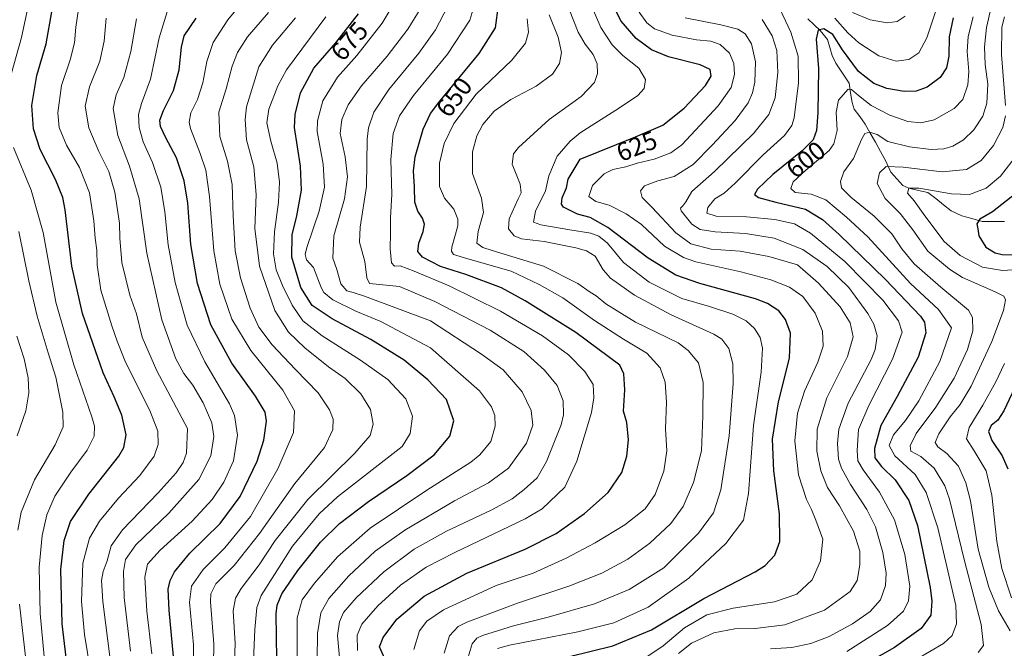
# Model space of a CAD drawing. Units: metres. Extents: x 596402 to 599813, y 4786952 to 4789315.
# Drawn here: x 599115 to 599496, y 4787270 to 4787513 of the extents above; entities that cross this region are included whole.
import ezdxf
from ezdxf.enums import TextEntityAlignment as Align

# ---------------------------------------------------------------- set-up
doc = ezdxf.new("R2010")
doc.units = ezdxf.units.M
doc.header["$MEASUREMENT"] = 0
for name, color, linetype, lineweight in [('Corriente natural lineal', 142, 'Continuous', 13), ('Curva de nivel maestra', 36, 'Continuous', 30), ('Curva de nivel normal', 36, 'Continuous', 0), ('Rótulo de curva de nivel directora', 19, 'Continuous', 0)]:
    doc.layers.add(name, color=color, linetype=linetype, lineweight=lineweight)
doc.styles.add('Arial', font='txt', dxfattribs={"height": 0.2})

# ---------------------------------------------------------------- blocks, each defined once
blk = doc.blocks.new('*U166')
at = {"layer": 'Curva de nivel normal', "color": 36, "linetype": 'Continuous', "lineweight": 0}
blk.add_polyline3d([(599320.08, 4787515.14, 640), (599323.6, 4787506.46, 640), (599324.94, 4787500.52, 640), (599324.07, 4787496.2, 640), (599321.38, 4787492.11, 640), (599315.11, 4787487.46, 640), (599305.23, 4787482.24, 640), (599298.79, 4787477.82, 640), (599294.38, 4787472.62, 640), (599292.1, 4787468.24, 640), (599290.4, 4787462, 640), (599290.46, 4787453.63, 640), (599293.92, 4787444.09, 640), (599294.75, 4787438.52, 640), (599292.6, 4787431.25, 640), (599292.13, 4787426.68, 640), (599294.48, 4787425.01, 640), (599298.06, 4787423.89, 640), (599317.9, 4787417.79, 640), (599331.19, 4787411.01, 640), (599335.95, 4787407.68, 640), (599338.34, 4787406.26, 640), (599341.99, 4787403.25, 640), (599353.54, 4787396.04, 640), (599370.05, 4787388.11, 640), (599373.9, 4787385.1, 640), (599377.9, 4787380.35, 640), (599379.75, 4787372.74, 640), (599379.54, 4787359.67, 640), (599379.03, 4787346.26, 640), (599376.02, 4787333.98, 640), (599371.97, 4787324.78, 640), (599367.22, 4787318.09, 640), (599359.12, 4787310.59, 640), (599350.57, 4787304.3, 640), (599340.52, 4787298.92, 640), (599327.67, 4787293.86, 640), (599307.8, 4787287.25, 640), (599288.29, 4787279.99, 640), (599284.86, 4787278.31, 640), (599281.57, 4787274.6, 640), (599279.45, 4787267.99, 640)], dxfattribs=at)
blk = doc.blocks.new('*U171')
at = {"layer": 'Curva de nivel normal', "color": 36, "linetype": 'Continuous', "lineweight": 0}
blk.add_polyline3d([(599311.62, 4787513.56, 645), (599312.13, 4787508.31, 645), (599310.96, 4787504.08, 645), (599305.67, 4787497.53, 645), (599291.85, 4787484.37, 645), (599283.17, 4787472.98, 645), (599279.52, 4787465.33, 645), (599277.69, 4787457.6, 645), (599277.64, 4787448.65, 645), (599279.62, 4787444.06, 645), (599283.22, 4787439.87, 645), (599284.77, 4787435.96, 645), (599284.78, 4787433.43, 645), (599282.49, 4787425.12, 645), (599282.29, 4787423.58, 645), (599283.12, 4787422.3, 645), (599288.66, 4787420.58, 645), (599305.41, 4787415.81, 645), (599316.3, 4787410.69, 645), (599325.42, 4787405.5, 645), (599337.63, 4787396.77, 645), (599348.92, 4787389.56, 645), (599357.97, 4787384.04, 645), (599363.1, 4787378.38, 645), (599365.05, 4787372.86, 645), (599365.54, 4787365.17, 645), (599365.12, 4787354.82, 645), (599365.7, 4787346.33, 645), (599364.46, 4787338.37, 645), (599361.15, 4787329.33, 645), (599357.28, 4787323.79, 645), (599349.38, 4787317.57, 645), (599337.97, 4787310.64, 645), (599326.68, 4787304.71, 645), (599313.98, 4787298.89, 645), (599299.64, 4787294.2, 645), (599279.22, 4787284.72, 645), (599272.77, 4787280.35, 645), (599269.96, 4787276.58, 645), (599267.76, 4787269.34, 645)], dxfattribs=at)
blk = doc.blocks.new('*U180')
at = {"layer": 'Curva de nivel normal', "color": 36, "linetype": 'Continuous', "lineweight": 0}
blk.add_polyline3d([(599205.52, 4787262.21, 680), (599206.24, 4787277.06, 680), (599206.97, 4787285.58, 680), (599208.65, 4787290.33, 680), (599220.75, 4787309.36, 680), (599231.14, 4787321.83, 680), (599238.14, 4787328.48, 680), (599263.2, 4787347.92, 680), (599266.26, 4787353.04, 680), (599267.22, 4787359.72, 680), (599264.64, 4787366.46, 680), (599257.71, 4787373.88, 680), (599247.1, 4787381.44, 680), (599232.26, 4787390.76, 680), (599224.73, 4787396.62, 680), (599220.66, 4787402.66, 680), (599216.95, 4787410.23, 680), (599214.5, 4787416.39, 680), (599213.39, 4787422.56, 680), (599213.78, 4787431.11, 680), (599215.3, 4787442.5, 680), (599215.74, 4787450.3, 680), (599214.88, 4787457.65, 680), (599212.46, 4787466.11, 680), (599210.88, 4787473.21, 680), (599211.66, 4787478.59, 680), (599215.09, 4787487.54, 680), (599218.48, 4787493.75, 680), (599233.63, 4787514.26, 680)], dxfattribs=at)
blk = doc.blocks.new('*U184')
at = {"layer": 'Curva de nivel normal', "color": 36, "linetype": 'Continuous', "lineweight": 0}
blk.add_polyline3d([(599239.12, 4787264.88, 660), (599238.18, 4787274.8, 660), (599238.91, 4787280.06, 660), (599240.56, 4787283.71, 660), (599245.39, 4787289.36, 660), (599256.12, 4787299.4, 660), (599267.85, 4787308.19, 660), (599280.34, 4787315.15, 660), (599297.65, 4787323.3, 660), (599305.84, 4787327.72, 660), (599310.46, 4787331.26, 660), (599315.41, 4787335.88, 660), (599319.11, 4787342.13, 660), (599324.72, 4787356.39, 660), (599325.6, 4787360.24, 660), (599325.54, 4787365.61, 660), (599323.19, 4787371.58, 660), (599318.32, 4787377.55, 660), (599310.35, 4787384.69, 660), (599297.27, 4787392.96, 660), (599275.91, 4787404.14, 660), (599262.14, 4787409.93, 660), (599250.52, 4787411.11, 660), (599249.54, 4787413.2, 660), (599248.8, 4787419.62, 660), (599246.76, 4787427.06, 660), (599246.92, 4787432.87, 660), (599249.41, 4787448.65, 660), (599249.66, 4787466.95, 660), (599250.19, 4787471.28, 660), (599252.28, 4787477.39, 660), (599258.11, 4787486.14, 660), (599269.69, 4787500.3, 660), (599276.18, 4787509.29, 660), (599280.88, 4787518.39, 660)], dxfattribs=at)
blk = doc.blocks.new('*U186')
at = {"layer": 'Curva de nivel normal', "color": 36, "linetype": 'Continuous', "lineweight": 0}
blk.add_polyline3d([(599182.64, 4787254.36, 695), (599182.45, 4787271.17, 695), (599180.92, 4787287.64, 695), (599181.67, 4787293.85, 695), (599186.18, 4787300.35, 695), (599194.58, 4787308.67, 695), (599204.54, 4787320.83, 695), (599215.17, 4787339.36, 695), (599221.19, 4787353.36, 695), (599221.59, 4787361.76, 695), (599217.05, 4787369.8, 695), (599204.6, 4787385.14, 695), (599197.3, 4787397.29, 695), (599192.66, 4787410.87, 695), (599190.38, 4787423.71, 695), (599188.62, 4787444.77, 695), (599187.25, 4787454.97, 695), (599185.1, 4787461.4, 695), (599181.27, 4787471.05, 695), (599180.81, 4787473.51, 695), (599181.42, 4787477.12, 695), (599184.04, 4787482.34, 695), (599186.1, 4787488.74, 695), (599187.59, 4787497.03, 695), (599190.08, 4787504.34, 695), (599195.75, 4787513.17, 695), (599207.15, 4787526.96, 695)], dxfattribs=at)
blk = doc.blocks.new('*U187')
at = {"layer": 'Curva de nivel normal', "color": 36, "linetype": 'Continuous', "lineweight": 0}
blk.add_polyline3d([(599372.81, 4787513.9, 615), (599386.52, 4787511.25, 615), (599393.14, 4787509.54, 615), (599396, 4787507.66, 615), (599398.41, 4787503.84, 615), (599399.94, 4787496.87, 615), (599399.73, 4787489.01, 615), (599398.8, 4787484.87, 615), (599397.13, 4787481.06, 615), (599392.09, 4787474.2, 615), (599383.18, 4787464.61, 615), (599375.88, 4787457.12, 615), (599368.47, 4787452.54, 615), (599362.14, 4787450.86, 615), (599356.98, 4787448.93, 615), (599355.43, 4787446.98, 615), (599356.13, 4787444.41, 615), (599360, 4787440.45, 615), (599369.2, 4787430.63, 615), (599374.9, 4787426.39, 615), (599382.77, 4787424.42, 615), (599394.01, 4787423.63, 615), (599405.08, 4787421.48, 615), (599416.17, 4787418.23, 615), (599424.34, 4787411.18, 615), (599432.7, 4787402.04, 615), (599436.56, 4787395.87, 615), (599437.77, 4787390.4, 615), (599435.57, 4787382.82, 615), (599427.55, 4787366.8, 615), (599423.9, 4787354.72, 615), (599423.66, 4787346.2, 615), (599425.23, 4787338.53, 615), (599427.79, 4787332.12, 615), (599432.43, 4787324.95, 615), (599437.92, 4787315.23, 615), (599440.34, 4787307.4, 615), (599440.4, 4787302.12, 615), (599439.3, 4787296.14, 615), (599436.63, 4787291.84, 615), (599426.68, 4787284.63, 615), (599411.28, 4787278.97, 615), (599399.83, 4787277.46, 615), (599391.98, 4787277.41, 615), (599383.81, 4787275.82, 615), (599375.14, 4787271.87, 615), (599370.14, 4787267.84, 615)], dxfattribs=at)
blk = doc.blocks.new('*U189')
at = {"layer": 'Curva de nivel normal', "color": 36, "linetype": 'Continuous', "lineweight": 0}
blk.add_polyline3d([(599491.14, 4787518.04, 590), (599489.32, 4787510.24, 590), (599488.57, 4787502.69, 590), (599488.91, 4787495.91, 590), (599489.86, 4787488.2, 590), (599489.56, 4787480.87, 590), (599488, 4787475.87, 590), (599484.47, 4787470.59, 590), (599480.43, 4787466.73, 590), (599476.34, 4787464.25, 590), (599472.81, 4787463.16, 590), (599467.94, 4787463, 590), (599459.59, 4787463.94, 590), (599451.22, 4787466.09, 590), (599447.05, 4787468.73, 590), (599444.11, 4787469.66, 590), (599442.32, 4787469.14, 590), (599441.05, 4787466.75, 590), (599437.94, 4787459.4, 590), (599434.2, 4787454.25, 590), (599432.83, 4787450.53, 590), (599433.23, 4787448.09, 590), (599436.89, 4787444.5, 590), (599445.9, 4787437.11, 590), (599452.71, 4787430.29, 590), (599456.64, 4787424.44, 590), (599461.4, 4787418.7, 590), (599471.64, 4787409.61, 590), (599482.43, 4787400.8, 590), (599483.92, 4787397.96, 590), (599484.11, 4787392.72, 590), (599481.96, 4787385.51, 590), (599476.8, 4787374.45, 590), (599469.78, 4787363.21, 590), (599462.16, 4787353.04, 590), (599459.81, 4787348.2, 590), (599460.04, 4787346.1, 590), (599463.97, 4787344.15, 590), (599469.14, 4787339.53, 590), (599473.21, 4787332.72, 590), (599475.08, 4787327.55, 590), (599480.84, 4787303.72, 590), (599487.37, 4787279.1, 590), (599488.26, 4787270.92, 590), (599486.16, 4787268.18, 590)], dxfattribs=at)
blk = doc.blocks.new('*U190')
at = {"layer": 'Curva de nivel normal', "color": 36, "linetype": 'Continuous', "lineweight": 0}
blk.add_polyline3d([(599222.65, 4787266.11, 670), (599222.55, 4787281.63, 670), (599224.48, 4787288.56, 670), (599229.27, 4787295.1, 670), (599238.18, 4787305.28, 670), (599250.83, 4787316.3, 670), (599272.77, 4787331, 670), (599289.74, 4787341.87, 670), (599293.28, 4787344.76, 670), (599297.55, 4787349.87, 670), (599299.16, 4787355.87, 670), (599299.08, 4787359.92, 670), (599297.74, 4787363.29, 670), (599293.17, 4787369.53, 670), (599274.14, 4787386.22, 670), (599254.94, 4787396.32, 670), (599245.3, 4787400.38, 670), (599236.39, 4787404.77, 670), (599232.95, 4787407.55, 670), (599231.84, 4787409.48, 670), (599228.85, 4787417.29, 670), (599226.25, 4787420.18, 670), (599225.67, 4787422.29, 670), (599226.28, 4787424.97, 670), (599231.16, 4787439.07, 670), (599233.23, 4787448.34, 670), (599232.66, 4787457.2, 670), (599230.36, 4787469.87, 670), (599230.52, 4787474.08, 670), (599232.58, 4787481.72, 670), (599238.26, 4787490.95, 670), (599245.69, 4787499.39, 670), (599255.47, 4787511.87, 670), (599263.21, 4787524.9, 670)], dxfattribs=at)
blk = doc.blocks.new('*U191')
at = {"layer": 'Curva de nivel normal', "color": 36, "linetype": 'Continuous', "lineweight": 0}
blk.add_polyline3d([(599245.94, 4787268.96, 655), (599245.87, 4787274.86, 655), (599247.58, 4787279.12, 655), (599253.8, 4787286.22, 655), (599262.64, 4787294.27, 655), (599272.55, 4787301.27, 655), (599283.59, 4787306.92, 655), (599310.78, 4787319.93, 655), (599317.39, 4787323.84, 655), (599326.22, 4787332.2, 655), (599330.84, 4787342.23, 655), (599336.45, 4787361.12, 655), (599337.46, 4787366.75, 655), (599337.11, 4787371.96, 655), (599333.94, 4787376.99, 655), (599327.64, 4787383.45, 655), (599317.55, 4787390.75, 655), (599301.22, 4787400.36, 655), (599281.47, 4787410.21, 655), (599267.81, 4787415.81, 655), (599262.47, 4787417.9, 655), (599260.3, 4787417.72, 655), (599259.13, 4787419.1, 655), (599258.55, 4787424.45, 655), (599258.71, 4787430.71, 655), (599258.76, 4787436.65, 655), (599259.26, 4787445.53, 655), (599258.9, 4787459.1, 655), (599259.78, 4787469.13, 655), (599262.16, 4787475.99, 655), (599267.67, 4787483.85, 655), (599280.76, 4787499.8, 655), (599289.36, 4787512.96, 655), (599291.77, 4787520.87, 655)], dxfattribs=at)
blk = doc.blocks.new('*U192')
at = {"layer": 'Curva de nivel normal', "color": 36, "linetype": 'Continuous', "lineweight": 0}
for points in [[(599470.84, 4787519.67, 605), (599466.24, 4787506.2, 605), (599463.24, 4787500.41, 605), (599459.33, 4787497.82, 605), (599454.43, 4787497.19, 605), (599447.7, 4787499.21, 605), (599439.98, 4787504.28, 605), (599435.71, 4787508.16, 605), (599430.71, 4787513.74, 605)], [(599409.48, 4787517.1, 605), (599413.62, 4787508.39, 605), (599416.45, 4787499.04, 605), (599416.62, 4787488.81, 605), (599414.88, 4787475.24, 605), (599414, 4787472.29, 605), (599411.23, 4787468.41, 605), (599402.89, 4787460.9, 605), (599392.08, 4787449.91, 605), (599387.8, 4787446.05, 605), (599384.26, 4787443.85, 605), (599381.56, 4787440.53, 605), (599381.16, 4787438.3, 605), (599384.8, 4787437.09, 605), (599396.48, 4787436.87, 605), (599407.42, 4787435.81, 605), (599415.11, 4787434.17, 605), (599421.28, 4787430.61, 605), (599434.52, 4787419.56, 605), (599442.21, 4787411.85, 605), (599449.19, 4787404.64, 605), (599455.28, 4787396.55, 605), (599456.71, 4787392.2, 605), (599453.01, 4787381.79, 605), (599443.82, 4787363.81, 605), (599439.84, 4787354.5, 605), (599439.31, 4787346.47, 605), (599439.62, 4787342.36, 605), (599441.64, 4787338.89, 605), (599447.95, 4787330.28, 605), (599453.78, 4787319.51, 605), (599457.72, 4787306.11, 605), (599459.67, 4787293.85, 605), (599459.21, 4787288.2, 605), (599457.21, 4787284.19, 605), (599451.12, 4787278.6, 605), (599435.3, 4787268.6, 605)]]:
    blk.add_polyline3d(points, dxfattribs=at)
blk = doc.blocks.new('*U193')
at = {"layer": 'Curva de nivel normal', "color": 36, "linetype": 'Continuous', "lineweight": 0}
for points in [[(599457.86, 4787514.53, 610), (599454.75, 4787512.46, 610), (599450.94, 4787512.04, 610), (599444.4, 4787513.17, 610), (599437.47, 4787515.98, 610)], [(599402.54, 4787513.31, 610), (599406.4, 4787506.91, 610), (599408.21, 4787501.33, 610), (599408.62, 4787492.71, 610), (599407.55, 4787482.99, 610), (599405.13, 4787476.49, 610), (599399.32, 4787469.32, 610), (599384.14, 4787454.43, 610), (599375.29, 4787446.65, 610), (599373.06, 4787442.72, 610), (599371.88, 4787441.14, 610), (599370.94, 4787440.19, 610), (599371.17, 4787439.14, 610), (599375.38, 4787433.98, 610), (599378.52, 4787432.03, 610), (599384.4, 4787431.12, 610), (599396.04, 4787430.44, 610), (599407.2, 4787428.6, 610), (599418.28, 4787424.28, 610), (599427.66, 4787417.69, 610), (599436.14, 4787409.55, 610), (599443.48, 4787399.39, 610), (599445.82, 4787395.3, 610), (599447.09, 4787390.75, 610), (599446.34, 4787385.45, 610), (599444.69, 4787381.59, 610), (599435.83, 4787364.71, 610), (599432.16, 4787354.61, 610), (599431.66, 4787349.07, 610), (599432.11, 4787343.1, 610), (599433.21, 4787339.53, 610), (599436.68, 4787333.2, 610), (599443.09, 4787323.55, 610), (599446.39, 4787316.88, 610), (599449.2, 4787306.87, 610), (599450.56, 4787298.93, 610), (599450.28, 4787294.13, 610), (599448.35, 4787288.6, 610), (599444.36, 4787284.09, 610), (599437.54, 4787279.36, 610), (599428.5, 4787274.45, 610), (599421.36, 4787271.7, 610), (599414.04, 4787270.14, 610), (599405.81, 4787269.64, 610)]]:
    blk.add_polyline3d(points, dxfattribs=at)
blk = doc.blocks.new('*U195')
at = {"layer": 'Curva de nivel normal', "color": 36, "linetype": 'Continuous', "lineweight": 0}
blk.add_polyline3d([(599158.1, 4787268.74, 710), (599155.61, 4787289.53, 710), (599155.4, 4787299.53, 710), (599156.18, 4787304.2, 710), (599160.1, 4787309.87, 710), (599172.95, 4787322.2, 710), (599184.56, 4787335.2, 710), (599189.2, 4787344.28, 710), (599190.38, 4787351.86, 710), (599189.62, 4787357.15, 710), (599186.16, 4787364.82, 710), (599182.21, 4787371.68, 710), (599178.71, 4787376.19, 710), (599175.58, 4787381.85, 710), (599170.21, 4787397, 710), (599164.42, 4787422.82, 710), (599161.38, 4787443.86, 710), (599157.74, 4787456.49, 710), (599153.13, 4787468.37, 710), (599151.44, 4787478.82, 710), (599152.55, 4787484.17, 710), (599155.56, 4787490.78, 710), (599158.24, 4787500.87, 710), (599160.44, 4787513.53, 710)], dxfattribs=at)
blk = doc.blocks.new('*U196')
at = {"layer": 'Curva de nivel normal', "color": 36, "linetype": 'Continuous', "lineweight": 0}
blk.add_polyline3d([(599300.13, 4787269.75, 630), (599304.8, 4787270.99, 630), (599331.25, 4787276.2, 630), (599345.14, 4787279.74, 630), (599358.47, 4787285.79, 630), (599374.14, 4787297, 630), (599388.47, 4787310.44, 630), (599395.3, 4787319.39, 630), (599397.22, 4787329.8, 630), (599399.14, 4787356.14, 630), (599402.12, 4787376.75, 630), (599402.65, 4787386.04, 630), (599401.74, 4787390.13, 630), (599399.61, 4787393.67, 630), (599396.4, 4787396.61, 630), (599391.23, 4787399.23, 630), (599382.19, 4787402.1, 630), (599371.49, 4787405.21, 630), (599358.81, 4787411.63, 630), (599348.93, 4787419.23, 630), (599342.73, 4787426.63, 630), (599339.36, 4787429.4, 630), (599336.22, 4787430.55, 630), (599328.14, 4787431.88, 630), (599316.91, 4787433.76, 630), (599314.05, 4787434.78, 630), (599314.86, 4787439.13, 630), (599318.72, 4787446.93, 630), (599320.01, 4787452.8, 630), (599323.27, 4787460.34, 630), (599328.21, 4787466.22, 630), (599332.12, 4787469.44, 630), (599347.28, 4787479.01, 630), (599354.46, 4787483.87, 630), (599356.85, 4787486.5, 630), (599357.43, 4787490.07, 630), (599354.82, 4787494.43, 630), (599348.58, 4787499.37, 630), (599344.45, 4787503.51, 630), (599340.15, 4787510.21, 630), (599336.37, 4787518.84, 630)], dxfattribs=at)
blk = doc.blocks.new('*U200')
at = {"layer": 'Curva de nivel normal', "color": 36, "linetype": 'Continuous', "lineweight": 0}
blk.add_polyline3d([(599190.12, 4787256.09, 690), (599190.3, 4787271.41, 690), (599189.06, 4787287.8, 690), (599189.17, 4787290.92, 690), (599191.11, 4787294.74, 690), (599198.25, 4787301.9, 690), (599207.97, 4787314.22, 690), (599221.69, 4787333.6, 690), (599233.12, 4787347.55, 690), (599236.33, 4787354.57, 690), (599236.47, 4787358.53, 690), (599235.16, 4787362.12, 690), (599230.7, 4787368.74, 690), (599221.95, 4787377.74, 690), (599212.96, 4787387.38, 690), (599207.74, 4787394.2, 690), (599204.42, 4787401.53, 690), (599200.62, 4787413.24, 690), (599198.64, 4787423.68, 690), (599197.78, 4787437.24, 690), (599197.38, 4787449.44, 690), (599195.67, 4787458.47, 690), (599192.61, 4787467.99, 690), (599192.23, 4787477.4, 690), (599195.1, 4787486.42, 690), (599197.46, 4787495.2, 690), (599199.46, 4787500.53, 690), (599203.39, 4787506.53, 690), (599211.48, 4787516.04, 690)], dxfattribs=at)
blk = doc.blocks.new('*U201')
at = {"layer": 'Curva de nivel normal', "color": 36, "linetype": 'Continuous', "lineweight": 0}
blk.add_polyline3d([(599166.36, 4787267.75, 705), (599164.42, 4787284.18, 705), (599163.69, 4787297.39, 705), (599164.67, 4787302.42, 705), (599169.54, 4787307.87, 705), (599181.95, 4787319.11, 705), (599189.72, 4787327.45, 705), (599194.2, 4787334.16, 705), (599198, 4787342.46, 705), (599199.53, 4787352.36, 705), (599198.28, 4787359.91, 705), (599196.41, 4787364.45, 705), (599186.8, 4787380.68, 705), (599180, 4787394.92, 705), (599175.31, 4787411.48, 705), (599172.64, 4787426.09, 705), (599171.42, 4787438.76, 705), (599169.86, 4787448.42, 705), (599166.62, 4787457.91, 705), (599162.96, 4787465.9, 705), (599161.43, 4787471.48, 705), (599161.17, 4787476.55, 705), (599162.28, 4787480.69, 705), (599165.83, 4787490.12, 705), (599169.15, 4787506.2, 705), (599172.29, 4787516.2, 705)], dxfattribs=at)
blk = doc.blocks.new('*U204')
at = {"layer": 'Curva de nivel normal', "color": 36, "linetype": 'Continuous', "lineweight": 0}
blk.add_polyline3d([(599150.32, 4787264.6, 715), (599147.35, 4787287.97, 715), (599146.82, 4787296.07, 715), (599147.54, 4787299.5, 715), (599149.08, 4787303.72, 715), (599150.6, 4787309.5, 715), (599155.05, 4787315.75, 715), (599168.81, 4787329.96, 715), (599175.76, 4787337.7, 715), (599178.53, 4787341.82, 715), (599179.8, 4787345.37, 715), (599180.15, 4787354.98, 715), (599168.3, 4787377.2, 715), (599162.58, 4787390.26, 715), (599160.36, 4787399.3, 715), (599157.87, 4787406.52, 715), (599154.78, 4787419.22, 715), (599153.93, 4787428.64, 715), (599153.77, 4787434.48, 715), (599152.04, 4787446.42, 715), (599149.72, 4787454.44, 715), (599145.78, 4787462.17, 715), (599141.96, 4787471.34, 715), (599140.56, 4787479.7, 715), (599142.23, 4787487.19, 715), (599146.23, 4787497.2, 715), (599147.9, 4787504.93, 715), (599148.7, 4787513.8, 715)], dxfattribs=at)
blk = doc.blocks.new('*U205')
at = {"layer": 'Curva de nivel normal', "color": 36, "linetype": 'Continuous', "lineweight": 0}
for points in [[(599501.32, 4787461.16, 580), (599494.76, 4787452.6, 580), (599489.27, 4787448.02, 580), (599482.76, 4787445.53, 580), (599475.87, 4787445.74, 580), (599463.24, 4787447.94, 580), (599459.26, 4787447.93, 580), (599458.74, 4787446.08, 580), (599461.36, 4787443.12, 580), (599465.51, 4787437.24, 580), (599472.99, 4787427.37, 580), (599479.18, 4787421.84, 580), (599487.81, 4787417.44, 580), (599495.56, 4787416.11, 580), (599506.14, 4787416.69, 580)], [(599496.33, 4787380.07, 580), (599492.96, 4787372.97, 580), (599487.95, 4787363.9, 580), (599482.69, 4787355.29, 580), (599481.62, 4787350.91, 580), (599484.59, 4787346.29, 580), (599489.24, 4787338.6, 580), (599491.43, 4787329.18, 580), (599493.31, 4787311.2, 580), (599495.37, 4787300.77, 580), (599499.08, 4787289.37, 580)]]:
    blk.add_polyline3d(points, dxfattribs=at)
blk = doc.blocks.new('*U210')
at = {"layer": 'Curva de nivel normal', "color": 36, "linetype": 'Continuous', "lineweight": 0}
blk.add_polyline3d([(599354.98, 4787516.07, 620), (599357.86, 4787511.96, 620), (599360.94, 4787509.63, 620), (599367.68, 4787507.16, 620), (599377.08, 4787505.39, 620), (599382.71, 4787504.89, 620), (599386.32, 4787503.58, 620), (599389.92, 4787500.18, 620), (599391.62, 4787496.2, 620), (599391.84, 4787491.96, 620), (599390.51, 4787486.97, 620), (599385.57, 4787479.79, 620), (599371.47, 4787464.74, 620), (599367.22, 4787461.68, 620), (599360.73, 4787459.15, 620), (599354.15, 4787457.63, 620), (599349.73, 4787456.19, 620), (599344.8, 4787455.22, 620), (599341.46, 4787453.48, 620), (599336.95, 4787448.95, 620), (599335.48, 4787444.74, 620), (599338.12, 4787442.87, 620), (599343.34, 4787441.4, 620), (599349.98, 4787438.09, 620), (599355.87, 4787433.86, 620), (599364.8, 4787425.53, 620), (599372.12, 4787421.11, 620), (599376.82, 4787419.42, 620), (599394.34, 4787415.57, 620), (599405.92, 4787412.53, 620), (599413.17, 4787409.66, 620), (599418.29, 4787406.06, 620), (599423.12, 4787399.61, 620), (599425.91, 4787392.64, 620), (599426.2, 4787386.78, 620), (599424.11, 4787380.58, 620), (599418.95, 4787369.44, 620), (599416.24, 4787360.91, 620), (599415.22, 4787350.15, 620), (599416.67, 4787336.96, 620), (599419.71, 4787327.46, 620), (599421.6, 4787323.58, 620), (599423.26, 4787319.46, 620), (599426.09, 4787312.06, 620), (599425.14, 4787303.64, 620), (599421.86, 4787296.39, 620), (599415.92, 4787290.79, 620), (599407.31, 4787287.76, 620), (599391.33, 4787285.39, 620), (599381.1, 4787282.77, 620), (599372.48, 4787277.71, 620), (599364.29, 4787270.84, 620), (599357.08, 4787266.05, 620)], dxfattribs=at)
blk = doc.blocks.new('*U214')
at = {"layer": 'Curva de nivel normal', "color": 36, "linetype": 'Continuous', "lineweight": 0}
for points in [[(599496.32, 4787514.3, 585), (599495.29, 4787510.36, 585), (599495.17, 4787499.7, 585), (599496.68, 4787479.94, 585)], [(599496.72, 4787475.95, 585), (599495.67, 4787471.51, 585), (599492.02, 4787464.45, 585), (599487.33, 4787458.62, 585), (599481.69, 4787455.18, 585), (599472.21, 4787454.28, 585), (599457.1, 4787456.16, 585), (599450.5, 4787456.37, 585), (599447.95, 4787453.97, 585), (599447, 4787449.8, 585), (599450.19, 4787443.92, 585), (599455.9, 4787438.13, 585), (599460.87, 4787431.87, 585), (599466.71, 4787423.54, 585), (599475.09, 4787416.55, 585), (599480.09, 4787413.38, 585), (599492.72, 4787407.78, 585), (599496.14, 4787406.2, 585), (599496.71, 4787404.7, 585), (599495.95, 4787400.65, 585), (599491.5, 4787388.57, 585), (599483.41, 4787371.34, 585), (599479.18, 4787364.24, 585), (599475.34, 4787359.48, 585), (599470.91, 4787352.85, 585), (599469.53, 4787349.54, 585), (599470.57, 4787347.84, 585), (599474.07, 4787345.31, 585), (599478.5, 4787340.28, 585), (599481.41, 4787333.9, 585), (599483.15, 4787326.9, 585), (599486.15, 4787308.21, 585), (599490.31, 4787293.44, 585), (599493.99, 4787284.33, 585), (599498.5, 4787276.63, 585)]]:
    blk.add_polyline3d(points, dxfattribs=at)
blk = doc.blocks.new('*U218')
at = {"layer": 'Curva de nivel normal', "color": 36, "linetype": 'Continuous', "lineweight": 0}
blk.add_polyline3d([(599327.93, 4787516.94, 635), (599331.29, 4787508.35, 635), (599334.05, 4787503.78, 635), (599337.15, 4787499.77, 635), (599338.64, 4787496.11, 635), (599338.86, 4787492.39, 635), (599337.62, 4787488.94, 635), (599332.47, 4787483.48, 635), (599320.14, 4787474.52, 635), (599308.22, 4787463.7, 635), (599306.29, 4787461.27, 635), (599305.74, 4787457.2, 635), (599308.93, 4787449.53, 635), (599309.25, 4787446.22, 635), (599308.18, 4787443.87, 635), (599304.67, 4787436.04, 635), (599304.44, 4787432.2, 635), (599306.6, 4787429.51, 635), (599309.42, 4787428.35, 635), (599318.14, 4787427.31, 635), (599330.4, 4787424.82, 635), (599334.62, 4787423.65, 635), (599337.92, 4787421.63, 635), (599340.96, 4787416.32, 635), (599343.85, 4787413.12, 635), (599353.08, 4787406.57, 635), (599367.31, 4787398.88, 635), (599383.88, 4787391.43, 635), (599386.99, 4787389.46, 635), (599389.7, 4787385.85, 635), (599391.2, 4787379.95, 635), (599391.35, 4787372.41, 635), (599389.74, 4787352.12, 635), (599386.55, 4787331.22, 635), (599383.78, 4787322.29, 635), (599377.94, 4787314.42, 635), (599364.52, 4787300.99, 635), (599351.03, 4787292.58, 635), (599337.62, 4787287.08, 635), (599319.76, 4787281.82, 635), (599306.25, 4787278.51, 635), (599294.27, 4787274.77, 635), (599292.15, 4787273.75, 635), (599290.27, 4787271.61, 635), (599288.75, 4787266.46, 635)], dxfattribs=at)
blk = doc.blocks.new('*U220')
at = {"layer": 'Curva de nivel normal', "color": 36, "linetype": 'Continuous', "lineweight": 0}
blk.add_polyline3d([(599484.15, 4787514.29, 595), (599482.28, 4787506.73, 595), (599481.94, 4787500.9, 595), (599482.6, 4787493.18, 595), (599482.15, 4787487.97, 595), (599480.2, 4787482.32, 595), (599476.81, 4787478.78, 595), (599469.14, 4787474.49, 595), (599464.02, 4787473.22, 595), (599458.96, 4787473.83, 595), (599451.92, 4787476.28, 595), (599444.7, 4787479.99, 595), (599439.8, 4787483.87, 595), (599437.16, 4787486.16, 595), (599435.81, 4787486.32, 595), (599432.04, 4787481.99, 595), (599431.22, 4787477.4, 595), (599431.54, 4787470.29, 595), (599430.25, 4787465.18, 595), (599428.45, 4787462.56, 595), (599419.41, 4787454.96, 595), (599414.51, 4787450.44, 595), (599413.71, 4787447.82, 595), (599415.37, 4787446.34, 595), (599421.47, 4787445.6, 595), (599427.14, 4787443.42, 595), (599435.23, 4787436.78, 595), (599443.48, 4787429.14, 595), (599459.95, 4787411.01, 595), (599470.74, 4787400.97, 595), (599475.86, 4787393.92, 595), (599471.26, 4787380.85, 595), (599463.18, 4787365.67, 595), (599458.05, 4787358.08, 595), (599453.38, 4787352.53, 595), (599451.68, 4787348.4, 595), (599453.86, 4787344.31, 595), (599461.8, 4787337.06, 595), (599466.07, 4787330.2, 595), (599470.53, 4787316.53, 595), (599473.96, 4787301.55, 595), (599477.45, 4787286.44, 595), (599477.82, 4787279.27, 595), (599476.09, 4787274.76, 595), (599472.69, 4787271.63, 595), (599462.2, 4787265.53, 595)], dxfattribs=at)
blk = doc.blocks.new('*U222')
at = {"layer": 'Curva de nivel normal', "color": 36, "linetype": 'Continuous', "lineweight": 0}
blk.add_polyline3d([(599198.07, 4787257.96, 685), (599198.53, 4787271.67, 685), (599197.79, 4787284.39, 685), (599198.71, 4787289.27, 685), (599200.87, 4787293.01, 685), (599207.91, 4787302.2, 685), (599214.03, 4787311.58, 685), (599226.73, 4787327.49, 685), (599244.94, 4787345.35, 685), (599250.78, 4787352.18, 685), (599251.95, 4787356.63, 685), (599250.98, 4787362.22, 685), (599247.21, 4787368.31, 685), (599241.14, 4787374.26, 685), (599234.77, 4787378.83, 685), (599225.58, 4787386.15, 685), (599219.2, 4787392.28, 685), (599213.94, 4787400.67, 685), (599208.02, 4787417.74, 685), (599206.22, 4787432.34, 685), (599206.69, 4787445.53, 685), (599205.79, 4787456.23, 685), (599202.92, 4787466.64, 685), (599202.42, 4787474.62, 685), (599203.04, 4787479.4, 685), (599207.73, 4787494.89, 685), (599212.98, 4787503.37, 685), (599221.98, 4787513.87, 685)], dxfattribs=at)
blk = doc.blocks.new('*U223')
at = {"layer": 'Curva de nivel normal', "color": 36, "linetype": 'Continuous', "lineweight": 0}
blk.add_polyline3d([(599230.37, 4787265.52, 665), (599230.5, 4787275.53, 665), (599231.73, 4787283.53, 665), (599234.82, 4787289.13, 665), (599242.58, 4787297.93, 665), (599252.72, 4787307.46, 665), (599264.29, 4787315.53, 665), (599283.43, 4787326.87, 665), (599296.64, 4787333.87, 665), (599304.34, 4787339.53, 665), (599311.35, 4787349.22, 665), (599313.82, 4787356.16, 665), (599313.14, 4787361.86, 665), (599309.73, 4787369.1, 665), (599302.31, 4787377.58, 665), (599293.88, 4787383.74, 665), (599274.14, 4787396.61, 665), (599248.62, 4787406.13, 665), (599244.32, 4787407.55, 665), (599241.8, 4787408.28, 665), (599239.49, 4787410.96, 665), (599237.99, 4787416.42, 665), (599236.39, 4787420.92, 665), (599236.76, 4787429.49, 665), (599240.86, 4787443.88, 665), (599242.11, 4787452.36, 665), (599241.12, 4787460.07, 665), (599239.22, 4787469.08, 665), (599239.85, 4787474.54, 665), (599242.38, 4787480.28, 665), (599247.47, 4787487.62, 665), (599257.46, 4787499.1, 665), (599265.41, 4787509.53, 665), (599270.21, 4787517.33, 665)], dxfattribs=at)
blk = doc.blocks.new('*U226')
at = {"layer": 'Curva de nivel maestra', "color": 36, "linetype": 'Continuous', "lineweight": 30}
for points in [[(599500.68, 4787445.87, 575), (599491.72, 4787438.82, 575), (599486.83, 4787436.03, 575), (599485.58, 4787434.16, 575), (599485.99, 4787432.19, 575), (599486.47, 4787429.53, 575), (599489.07, 4787425.08, 575), (599492.7, 4787422.93, 575), (599495.47, 4787422.3, 575), (599506.49, 4787422.12, 575)], [(599501.38, 4787373, 575), (599496.1, 4787361.74, 575), (599493.81, 4787358.2, 575), (599491.21, 4787356.15, 575), (599490.16, 4787353.77, 575), (599491.48, 4787350.27, 575), (599495.4, 4787344.38, 575), (599497.57, 4787339.37, 575)]]:
    blk.add_polyline3d(points, dxfattribs=at)
blk = doc.blocks.new('*U228')
at = {"layer": 'Curva de nivel maestra', "color": 36, "linetype": 'Continuous', "lineweight": 30}
blk.add_polyline3d([(599256.46, 4787265.72, 650), (599254.5, 4787270.36, 650), (599255.82, 4787273.98, 650), (599261.13, 4787281.16, 650), (599271.77, 4787290.05, 650), (599288.3, 4787298.95, 650), (599310.81, 4787308.17, 650), (599322.81, 4787314.3, 650), (599333.75, 4787321.98, 650), (599343, 4787330.17, 650), (599348.21, 4787337.87, 650), (599350.22, 4787344.2, 650), (599350.82, 4787350.53, 650), (599350.2, 4787357.22, 650), (599348.85, 4787361.6, 650), (599349.45, 4787369.94, 650), (599349.02, 4787376.04, 650), (599347.41, 4787379.47, 650), (599330.49, 4787392.1, 650), (599310.85, 4787404.29, 650), (599301.7, 4787409.44, 650), (599287.81, 4787414.6, 650), (599278.08, 4787417.66, 650), (599271.04, 4787421.27, 650), (599269.23, 4787423.44, 650), (599269.65, 4787426.62, 650), (599271.36, 4787431.23, 650), (599271.88, 4787434.06, 650), (599271.13, 4787436.33, 650), (599269.26, 4787439.11, 650), (599268.18, 4787442.56, 650), (599267.99, 4787448.37, 650), (599267.55, 4787454.67, 650), (599268.3, 4787460.07, 650), (599271.32, 4787470.82, 650), (599274.21, 4787476.9, 650), (599277.37, 4787481.14, 650), (599293.07, 4787500.05, 650), (599299.34, 4787510.01, 650), (599300.55, 4787518.87, 650)], dxfattribs=at)
blk = doc.blocks.new('*U231')
at = {"layer": 'Curva de nivel maestra', "color": 36, "linetype": 'Continuous', "lineweight": 30}
blk.add_polyline3d([(599328.05, 4787266.67, 625), (599344.78, 4787270.81, 625), (599359.75, 4787277, 625), (599380.02, 4787289.16, 625), (599399.82, 4787299.47, 625), (599403.65, 4787301.95, 625), (599407.47, 4787305.83, 625), (599409.34, 4787311.19, 625), (599409.31, 4787321.87, 625), (599407.06, 4787338.53, 625), (599406.54, 4787350.85, 625), (599408.86, 4787365.2, 625), (599413.12, 4787382.2, 625), (599413.46, 4787391.78, 625), (599411.6, 4787397.17, 625), (599408.94, 4787400.51, 625), (599404.68, 4787403.31, 625), (599400.03, 4787405.13, 625), (599378.47, 4787411.06, 625), (599369.14, 4787414.26, 625), (599358.47, 4787420.92, 625), (599342.81, 4787432.72, 625), (599336.03, 4787436.56, 625), (599331.06, 4787437.87, 625), (599325.62, 4787440.57, 625), (599324.89, 4787441.73, 625), (599325.12, 4787444.24, 625), (599326.84, 4787448.05, 625), (599327.46, 4787451.48, 625), (599332.14, 4787459.21, 625), (599353.47, 4787467.81, 625), (599364.12, 4787472.38, 625), (599372.39, 4787479, 625), (599380.6, 4787487.76, 625), (599382.8, 4787491.3, 625), (599382.45, 4787493.86, 625), (599378.62, 4787495.77, 625), (599366.32, 4787498.88, 625), (599359.72, 4787501.54, 625), (599353.79, 4787505.94, 625), (599348.02, 4787512.58, 625), (599342.83, 4787522.82, 625)], dxfattribs=at)
blk = doc.blocks.new('*U234')
at = {"layer": 'Curva de nivel maestra', "color": 36, "linetype": 'Continuous', "lineweight": 30}
blk.add_polyline3d([(599476.43, 4787513.97, 600), (599474.98, 4787506.52, 600), (599474.81, 4787499.02, 600), (599473.95, 4787494.59, 600), (599471.47, 4787490.8, 600), (599466.47, 4787487.03, 600), (599462.14, 4787485.47, 600), (599457.47, 4787485.43, 600), (599450.79, 4787486.6, 600), (599445.72, 4787488.53, 600), (599439.84, 4787493.18, 600), (599433.58, 4787501.51, 600), (599429.84, 4787507.43, 600), (599426.45, 4787509.63, 600), (599424.28, 4787509.11, 600), (599423.46, 4787505.62, 600), (599424.35, 4787494.33, 600), (599424.14, 4787477.16, 600), (599423.6, 4787470.24, 600), (599422.29, 4787466.7, 600), (599418, 4787462.38, 600), (599406.69, 4787453.29, 600), (599400.8, 4787447.6, 600), (599399.55, 4787445.46, 600), (599401.07, 4787444.34, 600), (599407.79, 4787442.61, 600), (599419.38, 4787439.84, 600), (599425.85, 4787435.8, 600), (599432.33, 4787430.01, 600), (599450.14, 4787412.7, 600), (599463.87, 4787398.37, 600), (599465.32, 4787396.1, 600), (599465.86, 4787391.92, 600), (599462.89, 4787382.56, 600), (599454.75, 4787367.31, 600), (599448.45, 4787356.05, 600), (599446.01, 4787347.14, 600), (599446.21, 4787343.6, 600), (599448.8, 4787340.2, 600), (599453.99, 4787335.05, 600), (599459.31, 4787327.11, 600), (599462.62, 4787317.31, 600), (599467.56, 4787293.36, 600), (599468.25, 4787288.03, 600), (599467.89, 4787282.7, 600), (599464.14, 4787277.54, 600), (599453.77, 4787270.17, 600), (599440.34, 4787262.47, 600)], dxfattribs=at)
blk = doc.blocks.new('*U236')
at = {"layer": 'Curva de nivel maestra', "color": 36, "linetype": 'Continuous', "lineweight": 30}
blk.add_polyline3d([(599174.69, 4787266.67, 700), (599173.07, 4787284.53, 700), (599172.63, 4787292.7, 700), (599173.44, 4787296.08, 700), (599175.16, 4787299.45, 700), (599181.11, 4787306.62, 700), (599192.81, 4787318.13, 700), (599200.48, 4787328.6, 700), (599207.09, 4787342.33, 700), (599209.71, 4787350.44, 700), (599210.71, 4787357.76, 700), (599210.26, 4787361.3, 700), (599206.45, 4787367.38, 700), (599197.3, 4787380.23, 700), (599189.18, 4787395.12, 700), (599184.04, 4787411.09, 700), (599181.46, 4787426.18, 700), (599180.27, 4787442.14, 700), (599178.9, 4787450.85, 700), (599175.83, 4787459.71, 700), (599171.71, 4787467.5, 700), (599169.74, 4787471.87, 700), (599169.49, 4787474.34, 700), (599170.88, 4787478.08, 700), (599174.79, 4787485.82, 700), (599176.9, 4787493.75, 700), (599177.86, 4787502.57, 700), (599178.9, 4787506.89, 700), (599183.5, 4787513.77, 700)], dxfattribs=at)
blk = doc.blocks.new('*U238')
at = {"layer": 'Curva de nivel maestra', "color": 36, "linetype": 'Continuous', "lineweight": 30}
blk.add_polyline3d([(599214.68, 4787265.57, 675), (599214.42, 4787283.18, 675), (599214.84, 4787286.59, 675), (599216.62, 4787290.86, 675), (599222.8, 4787299.92, 675), (599231.62, 4787310.95, 675), (599239.02, 4787318.1, 675), (599250.19, 4787326.62, 675), (599264.98, 4787336.73, 675), (599275.56, 4787344.75, 675), (599281.72, 4787351.96, 675), (599283.24, 4787357.92, 675), (599280.43, 4787366.2, 675), (599273.17, 4787373.78, 675), (599264.04, 4787381.34, 675), (599251.14, 4787389.34, 675), (599236.15, 4787397.35, 675), (599228.43, 4787402.49, 675), (599224.04, 4787409.54, 675), (599220.47, 4787421.2, 675), (599220.59, 4787429.87, 675), (599222.49, 4787437.2, 675), (599224.27, 4787447.26, 675), (599223.83, 4787456.45, 675), (599221.54, 4787471.52, 675), (599221.78, 4787476.48, 675), (599223.86, 4787484.87, 675), (599229.02, 4787494.38, 675), (599237.54, 4787504.18, 675), (599246.36, 4787515.53, 675)], dxfattribs=at)

msp = doc.modelspace()

# ---------------------------------------------------------------- linework, layer by layer
at = {"layer": 'Corriente natural lineal', "color": 142, "linetype": 'Continuous', "lineweight": 13}
msp.add_polyline3d([(599420.27, 4787513.49, 601.06), (599422.66, 4787511.27, 600.45), (599425.04, 4787509.05, 599.56), (599427.85, 4787505.49, 598.9), (599428.78, 4787502.39, 598.76), (599429.7, 4787499.3, 598.49), (599431.03, 4787496.35, 597.72), (599433.6, 4787492.5, 597.13), (599436.16, 4787488.65, 596.27), (599436.75, 4787484.9, 594.35), (599437.33, 4787481.14, 593.28), (599438.2, 4787478.55, 592.83), (599440.31, 4787475.66, 592.26), (599442.41, 4787472.76, 591.22), (599444.39, 4787469.25, 590.32), (599446.37, 4787465.74, 588.2), (599448.35, 4787462.23, 587), (599450.32, 4787458.72, 585.91), (599452.4, 4787454.18, 584.07), (599454.7, 4787451.59, 582.65), (599457, 4787449, 580.96), (599459.29, 4787447.92, 580.32), (599463, 4787447.09, 579.79), (599466.7, 4787446.27, 579.57), (599469.71, 4787443.91, 578.31), (599472.73, 4787441.55, 577.61), (599475.75, 4787439.2, 576.51), (599479.78, 4787437.28, 575.72), (599483.75, 4787436.2, 575.45), (599487.72, 4787435.11, 574.83), (599492.04, 4787435.07, 573.59), (599496.37, 4787435.02, 572.21)], dxfattribs=at)
at = {"layer": 'Curva de nivel maestra', "color": 36, "linetype": 'Continuous', "lineweight": 30}
msp.add_polyline3d([(599134.79, 4787253.17, 725), (599131.67, 4787279.27, 725), (599131.14, 4787300.33, 725), (599132.47, 4787311.54, 725), (599134.92, 4787318.89, 725), (599141.92, 4787329.54, 725), (599153.55, 4787344.2, 725), (599155.56, 4787347.62, 725), (599156.42, 4787352.53, 725), (599154.74, 4787360.11, 725), (599151.7, 4787367.18, 725), (599147.45, 4787376.45, 725), (599139.48, 4787399.44, 725), (599135.44, 4787417.82, 725), (599132.81, 4787439.57, 725), (599131.85, 4787444.4, 725), (599129.11, 4787451.32, 725), (599123.09, 4787462.91, 725), (599120.53, 4787470.93, 725), (599119.96, 4787480.02, 725), (599121.8, 4787491.54, 725), (599125.42, 4787503.89, 725), (599127.65, 4787516.19, 725)], dxfattribs=at)
at = {"layer": 'Curva de nivel normal', "color": 36, "linetype": 'Continuous', "lineweight": 0}
for points in [[(599110.93, 4787488.31, 730), (599115.86, 4787506.25, 730), (599119.58, 4787523.94, 730)], [(599142.69, 4787260.14, 720), (599140.24, 4787275.14, 720), (599139.06, 4787287.94, 720), (599139.6, 4787302.81, 720), (599142.18, 4787312.53, 720), (599146.11, 4787319.03, 720), (599153.4, 4787327.96, 720), (599161.66, 4787336.72, 720), (599167.3, 4787344.24, 720), (599168.83, 4787348.69, 720), (599168.62, 4787353.87, 720), (599165.58, 4787361.85, 720), (599156.15, 4787380.62, 720), (599152.97, 4787388.8, 720), (599150.8, 4787394.64, 720), (599146.64, 4787408.47, 720), (599145.14, 4787418.33, 720), (599145.06, 4787424, 720), (599144.38, 4787428.58, 720), (599143.86, 4787435.28, 720), (599142.17, 4787446.12, 720), (599138.4, 4787456.02, 720), (599133.28, 4787464.56, 720), (599130.43, 4787471.48, 720), (599129.94, 4787477.19, 720), (599131.44, 4787487.78, 720), (599134.72, 4787497.62, 720), (599136.4, 4787504.27, 720), (599136.94, 4787510.27, 720), (599138.44, 4787520.78, 720)], [(599125.18, 4787261.13, 730), (599123.06, 4787283.34, 730), (599122.72, 4787301.2, 730), (599123.92, 4787313.45, 730), (599125.76, 4787321.53, 730), (599128.81, 4787328.78, 730), (599134.93, 4787338.02, 730), (599141.28, 4787346.48, 730), (599143.99, 4787352.02, 730), (599144.11, 4787355.83, 730), (599143.18, 4787359.48, 730), (599136.14, 4787379.63, 730), (599129.24, 4787403.81, 730), (599124.26, 4787430.87, 730), (599119.63, 4787447.2, 730), (599112.85, 4787463.71, 730)], [(599114.5, 4787315.56, 735), (599115.77, 4787322.59, 735), (599120.99, 4787335.1, 735), (599128.95, 4787348.64, 735), (599132.06, 4787355.6, 735), (599131.91, 4787361.25, 735), (599129.14, 4787374.76, 735), (599126.22, 4787384.22, 735), (599121.98, 4787398.47, 735), (599118.72, 4787412.1, 735), (599114.83, 4787431.23, 735)], [(599114.17, 4787352.11, 740), (599117.54, 4787361.74, 740), (599118.76, 4787368.72, 740), (599118.53, 4787374.56, 740), (599116.98, 4787381.94, 740), (599114.13, 4787390.67, 740)], [(599120.04, 4787244.07, 735), (599115.07, 4787286.97, 735)]]:
    msp.add_polyline3d(points, dxfattribs=at)

# ---------------------------------------------------------------- block references
at = {"layer": 'Curva de nivel maestra', "color": 36, "linetype": 'Continuous', "lineweight": 30}
for name in ['*U228', '*U238', '*U236', '*U231', '*U234', '*U226']:
    msp.add_blockref(name, (0, 0), dxfattribs=at)
at = {"layer": 'Curva de nivel normal', "color": 36, "linetype": 'Continuous', "lineweight": 0}
for name in ['*U191', '*U184', '*U223', '*U190', '*U180', '*U222', '*U200', '*U186', '*U195', '*U201', '*U204', '*U171', '*U166', '*U218', '*U196', '*U210', '*U187', '*U193', '*U192', '*U214', '*U189', '*U220', '*U205']:
    msp.add_blockref(name, (0, 0), dxfattribs=at)

# ---------------------------------------------------------------- texts
at = {"layer": 'Rótulo de curva de nivel directora', "color": 19, "linetype": 'Continuous', "lineweight": 0, "style": 'Arial'}
for s, rotation, p in [('675', 48.9967, (599242.82, 4787504.88)), ('650', 53.3034, (599283.32, 4787483.22)), ('625', 21.9587, (599354.03, 4787464.24)), ('600', 38.7894, (599419.45, 4787459.01))]:
    msp.add_text(s, height=7, rotation=rotation, dxfattribs=at).set_placement(p, align=Align.MIDDLE_CENTER)

doc.saveas('drawing.dxf')
